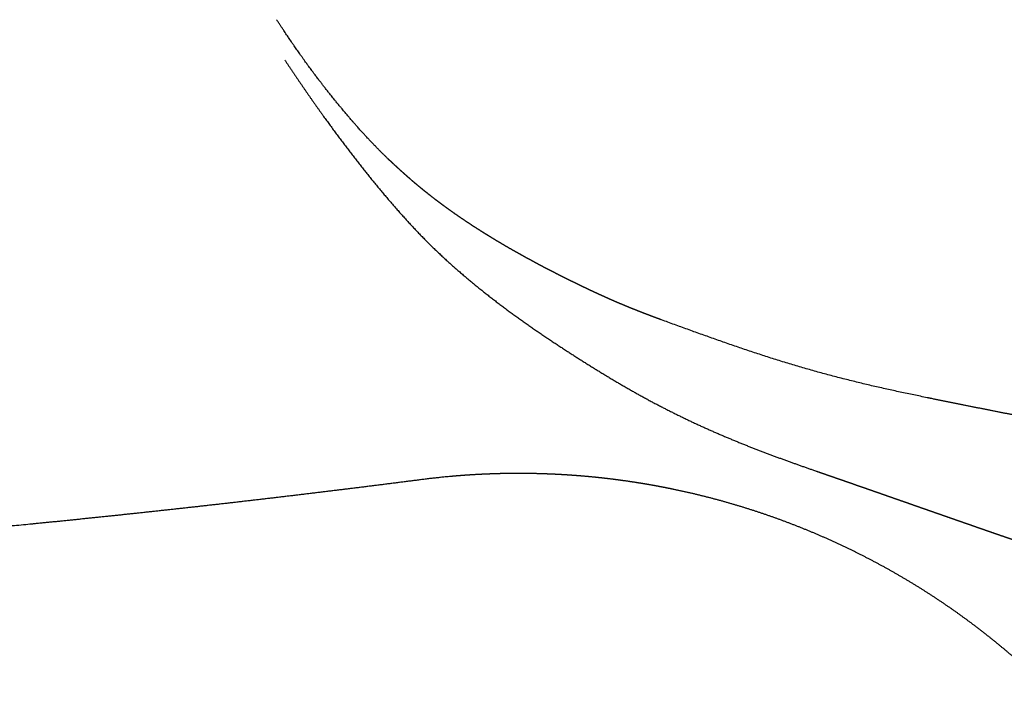
# Model space of a CAD drawing. Units: millimetres. Extents: x -277 to 2154, y -243 to 1371.
# Drawn here: x 1977 to 2054, y 964 to 1016 of the extents above; entities that cross this region are included whole.
import ezdxf

# ---------------------------------------------------------------- set-up
doc = ezdxf.new("R2010")
doc.units = ezdxf.units.MM
doc.header["$MEASUREMENT"] = 0
doc.layers.add('REMO_upholstered_1418-20_2D', color=7, linetype='Continuous')

msp = doc.modelspace()

# ---------------------------------------------------------------- linework, layer by layer
at = {"layer": 'REMO_upholstered_1418-20_2D'}
for points, knots in [([(1997.628, 1015.604), (1997.588, 1015.664), (1997.549, 1015.724), (1997.509, 1015.784), (1997.469, 1015.843), (1997.43, 1015.903), (1997.39, 1015.962), (1997.368, 1015.996), (1997.345, 1016.03), (1997.323, 1016.065), (1997.3, 1016.099), (1997.277, 1016.134), (1997.254, 1016.169), (1997.232, 1016.203), (1997.21, 1016.237), (1997.188, 1016.27), (1997.176, 1016.287), (1997.159, 1016.314), (1997.144, 1016.336)], [0, 0, 0, 0, 0.2405868, 0.2405868, 0.2405868, 0.4788752, 0.4788752, 0.4788752, 0.6146372, 0.6146372, 0.6146372, 0.7528299, 0.7528299, 0.7528299, 0.8851301, 0.8851301, 0.8851301, 0.9704453, 0.9704453, 0.9704453, 0.9704453]), ([(1998.131, 1014.857), (1998.101, 1014.902), (1998.07, 1014.947), (1998.04, 1014.992), (1998.004, 1015.046), (1997.967, 1015.099), (1997.931, 1015.153), (1997.894, 1015.209), (1997.856, 1015.264), (1997.819, 1015.32), (1997.784, 1015.372), (1997.748, 1015.425), (1997.713, 1015.477), (1997.685, 1015.519), (1997.657, 1015.562), (1997.628, 1015.604)], [0, 0, 0, 0, 0.183181, 0.183181, 0.183181, 0.401575, 0.401575, 0.401575, 0.62749, 0.62749, 0.62749, 0.838914, 0.838914, 0.838914, 1.009159, 1.009159, 1.009159, 1.009159]), ([(1998.634, 1014.124), (1998.597, 1014.177), (1998.561, 1014.23), (1998.524, 1014.284), (1998.475, 1014.354), (1998.427, 1014.425), (1998.378, 1014.496), (1998.296, 1014.616), (1998.214, 1014.736), (1998.131, 1014.857)], [0, 0, 0, 0, 0.221494, 0.221494, 0.221494, 0.515642, 0.515642, 0.515642, 1.009462, 1.009462, 1.009462, 1.009462]), ([(2000.358, 1011.742), (2000.297, 1011.822), (2000.235, 1011.903), (2000.174, 1011.985), (2000.132, 1012.041), (2000.089, 1012.098), (2000.047, 1012.155), (2000.004, 1012.213), (1999.961, 1012.27), (1999.919, 1012.328), (1999.879, 1012.381), (1999.84, 1012.435), (1999.8, 1012.488), (1999.76, 1012.543), (1999.721, 1012.597), (1999.681, 1012.652), (1999.653, 1012.69), (1999.625, 1012.728), (1999.597, 1012.766), (1999.57, 1012.804), (1999.542, 1012.842), (1999.514, 1012.88), (1999.484, 1012.923), (1999.453, 1012.965), (1999.423, 1013.007), (1999.392, 1013.05), (1999.362, 1013.092), (1999.331, 1013.135), (1999.31, 1013.164), (1999.289, 1013.194), (1999.268, 1013.223), (1999.247, 1013.253), (1999.226, 1013.282), (1999.204, 1013.312), (1999.185, 1013.339), (1999.166, 1013.366), (1999.146, 1013.394), (1999.127, 1013.421), (1999.108, 1013.448), (1999.089, 1013.475), (1999.05, 1013.53), (1999.012, 1013.584), (1998.973, 1013.639), (1998.934, 1013.695), (1998.895, 1013.75), (1998.856, 1013.806), (1998.819, 1013.859), (1998.782, 1013.912), (1998.745, 1013.965), (1998.708, 1014.018), (1998.671, 1014.071), (1998.634, 1014.124)], [0, 0, 0, 0, 0.37049, 0.37049, 0.37049, 0.628298, 0.628298, 0.628298, 0.886369, 0.886369, 0.886369, 1.125979, 1.125979, 1.125979, 1.36733, 1.36733, 1.36733, 1.534853, 1.534853, 1.534853, 1.701712, 1.701712, 1.701712, 1.886725, 1.886725, 1.886725, 2.071759, 2.071759, 2.071759, 2.199195, 2.199195, 2.199195, 2.326825, 2.326825, 2.326825, 2.443669, 2.443669, 2.443669, 2.56033, 2.56033, 2.56033, 2.793729, 2.793729, 2.793729, 3.02936, 3.02936, 3.02936, 3.251851, 3.251851, 3.251851, 3.474356, 3.474356, 3.474356, 3.474356]), ([(2002.062, 1009.593), (2002.028, 1009.634), (2001.994, 1009.675), (2001.96, 1009.717), (2001.917, 1009.769), (2001.874, 1009.821), (2001.832, 1009.873), (2001.787, 1009.927), (2001.743, 1009.981), (2001.699, 1010.036), (2001.658, 1010.086), (2001.617, 1010.136), (2001.576, 1010.187), (2001.537, 1010.235), (2001.497, 1010.284), (2001.458, 1010.333), (2001.416, 1010.386), (2001.374, 1010.439), (2001.331, 1010.492), (2001.287, 1010.546), (2001.244, 1010.601), (2001.2, 1010.657), (2001.162, 1010.704), (2001.124, 1010.752), (2001.086, 1010.8), (2001.058, 1010.836), (2001.029, 1010.873), (2001, 1010.909), (2000.972, 1010.946), (2000.943, 1010.982), (2000.914, 1011.019), (2000.903, 1011.034), (2000.891, 1011.049), (2000.879, 1011.064), (2000.868, 1011.079), (2000.856, 1011.094), (2000.844, 1011.109), (2000.819, 1011.141), (2000.794, 1011.174), (2000.769, 1011.206), (2000.744, 1011.238), (2000.718, 1011.271), (2000.693, 1011.303), (2000.666, 1011.338), (2000.639, 1011.373), (2000.612, 1011.408), (2000.582, 1011.448), (2000.552, 1011.487), (2000.522, 1011.526), (2000.491, 1011.566), (2000.461, 1011.606), (2000.43, 1011.647), (2000.406, 1011.678), (2000.382, 1011.71), (2000.358, 1011.742)], [0.000013, 0.000013, 0.000013, 0.000013, 0.207127, 0.207127, 0.207127, 0.467257, 0.467257, 0.467257, 0.736683, 0.736683, 0.736683, 0.984415, 0.984415, 0.984415, 1.224189, 1.224189, 1.224189, 1.480923, 1.480923, 1.480923, 1.746574, 1.746574, 1.746574, 1.977067, 1.977067, 1.977067, 2.150058, 2.150058, 2.150058, 2.323574, 2.323574, 2.323574, 2.394449, 2.394449, 2.394449, 2.465218, 2.465218, 2.465218, 2.617873, 2.617873, 2.617873, 2.770099, 2.770099, 2.770099, 2.934142, 2.934142, 2.934142, 3.117239, 3.117239, 3.117239, 3.303105, 3.303105, 3.303105, 3.448916, 3.448916, 3.448916, 3.448916]), ([(2003.709, 1007.678), (2003.669, 1007.723), (2003.63, 1007.767), (2003.59, 1007.812), (2003.556, 1007.85), (2003.521, 1007.889), (2003.487, 1007.928), (2003.469, 1007.947), (2003.452, 1007.967), (2003.434, 1007.987), (2003.416, 1008.007), (2003.399, 1008.027), (2003.381, 1008.047), (2003.364, 1008.067), (2003.346, 1008.087), (2003.329, 1008.107), (2003.311, 1008.127), (2003.294, 1008.146), (2003.277, 1008.166), (2003.259, 1008.186), (2003.242, 1008.206), (2003.224, 1008.226), (2003.207, 1008.245), (2003.19, 1008.265), (2003.172, 1008.285), (2003.159, 1008.301), (2003.145, 1008.317), (2003.131, 1008.333), (2003.117, 1008.349), (2003.103, 1008.365), (2003.089, 1008.381), (2003.057, 1008.418), (2003.025, 1008.455), (2002.992, 1008.492), (2002.96, 1008.529), (2002.928, 1008.566), (2002.896, 1008.604), (2002.863, 1008.642), (2002.829, 1008.682), (2002.796, 1008.721), (2002.762, 1008.76), (2002.728, 1008.8), (2002.694, 1008.84), (2002.659, 1008.881), (2002.624, 1008.923), (2002.588, 1008.964), (2002.553, 1009.006), (2002.518, 1009.047), (2002.483, 1009.089), (2002.441, 1009.138), (2002.4, 1009.188), (2002.358, 1009.237), (2002.316, 1009.288), (2002.273, 1009.339), (2002.231, 1009.39), (2002.203, 1009.423), (2002.175, 1009.457), (2002.146, 1009.491), (2002.118, 1009.525), (2002.09, 1009.559), (2002.062, 1009.593)], [0, 0, 0, 0, 0.253772, 0.253772, 0.253772, 0.472844, 0.472844, 0.472844, 0.58274, 0.58274, 0.58274, 0.693361, 0.693361, 0.693361, 0.802713, 0.802713, 0.802713, 0.911437, 0.911437, 0.911437, 1.020522, 1.020522, 1.020522, 1.12926, 1.12926, 1.12926, 1.216576, 1.216576, 1.216576, 1.304036, 1.304036, 1.304036, 1.503374, 1.503374, 1.503374, 1.702407, 1.702407, 1.702407, 1.910869, 1.910869, 1.910869, 2.11994, 2.11994, 2.11994, 2.337702, 2.337702, 2.337702, 2.554256, 2.554256, 2.554256, 2.810893, 2.810893, 2.810893, 3.069653, 3.069653, 3.069653, 3.24145, 3.24145, 3.24145, 3.413181, 3.413181, 3.413181, 3.413181]), ([(2004.489, 1006.829), (2004.429, 1006.893), (2004.368, 1006.958), (2004.307, 1007.025), (2004.273, 1007.061), (2004.239, 1007.097), (2004.206, 1007.134), (2004.172, 1007.17), (2004.137, 1007.207), (2004.103, 1007.245), (2004.072, 1007.279), (2004.04, 1007.313), (2004.009, 1007.348), (2003.977, 1007.382), (2003.946, 1007.416), (2003.915, 1007.451), (2003.898, 1007.469), (2003.882, 1007.487), (2003.865, 1007.506), (2003.849, 1007.524), (2003.832, 1007.542), (2003.815, 1007.561), (2003.798, 1007.58), (2003.78, 1007.6), (2003.762, 1007.619), (2003.745, 1007.639), (2003.727, 1007.659), (2003.709, 1007.678)], [0, 0, 0, 0, 0.403505, 0.403505, 0.403505, 0.622956, 0.622956, 0.622956, 0.843178, 0.843178, 0.843178, 1.046082, 1.046082, 1.046082, 1.248293, 1.248293, 1.248293, 1.354229, 1.354229, 1.354229, 1.46056, 1.46056, 1.46056, 1.572609, 1.572609, 1.572609, 1.684677, 1.684677, 1.684677, 1.684677]), ([(2005.251, 1006.043), (2005.19, 1006.104), (2005.13, 1006.165), (2005.069, 1006.227), (2005.038, 1006.258), (2005.008, 1006.289), (2004.978, 1006.32), (2004.939, 1006.36), (2004.9, 1006.4), (2004.861, 1006.44), (2004.828, 1006.475), (2004.795, 1006.509), (2004.761, 1006.544), (2004.745, 1006.56), (2004.73, 1006.577), (2004.714, 1006.593), (2004.698, 1006.61), (2004.682, 1006.627), (2004.666, 1006.644), (2004.636, 1006.675), (2004.606, 1006.706), (2004.576, 1006.737), (2004.547, 1006.768), (2004.518, 1006.799), (2004.489, 1006.829)], [0.000252, 0.000252, 0.000252, 0.000252, 0.400639, 0.400639, 0.400639, 0.604002, 0.604002, 0.604002, 0.866763, 0.866763, 0.866763, 1.092428, 1.092428, 1.092428, 1.197174, 1.197174, 1.197174, 1.302487, 1.302487, 1.302487, 1.498251, 1.498251, 1.498251, 1.691431, 1.691431, 1.691431, 1.691431]), ([(2005.942, 1005.364), (2005.914, 1005.391), (2005.888, 1005.415), (2005.862, 1005.44), (2005.838, 1005.463), (2005.815, 1005.485), (2005.791, 1005.509), (2005.765, 1005.534), (2005.738, 1005.559), (2005.712, 1005.585), (2005.683, 1005.614), (2005.654, 1005.642), (2005.624, 1005.672), (2005.593, 1005.702), (2005.561, 1005.733), (2005.529, 1005.765), (2005.496, 1005.797), (2005.463, 1005.83), (2005.431, 1005.862), (2005.404, 1005.889), (2005.377, 1005.916), (2005.35, 1005.943), (2005.345, 1005.948), (2005.339, 1005.954), (2005.334, 1005.96), (2005.306, 1005.987), (2005.279, 1006.015), (2005.251, 1006.043)], [0, 0, 0, 0, 0.202753, 0.202753, 0.202753, 0.384764, 0.384764, 0.384764, 0.581698, 0.581698, 0.581698, 0.794619, 0.794619, 0.794619, 1.013118, 1.013118, 1.013118, 1.233289, 1.233289, 1.233289, 1.417159, 1.417159, 1.417159, 1.453794, 1.453794, 1.453794, 1.640579, 1.640579, 1.640579, 1.640579])]:
    msp.add_open_spline(points, degree=3, knots=knots, dxfattribs=at)
for points, weights, degree, knots in [([(1997.8, 1013.139), (1997.983, 1012.866), (1998.166, 1012.594), (1998.35, 1012.321), (1998.531, 1012.054), (1998.712, 1011.786), (1998.894, 1011.52), (1999.22, 1011.041), (1999.548, 1010.563), (1999.88, 1010.088), (2000.205, 1009.622), (2000.534, 1009.158), (2000.866, 1008.696), (2001.192, 1008.243), (2001.522, 1007.792), (2001.855, 1007.343), (2002.181, 1006.904), (2002.51, 1006.467), (2002.843, 1006.033), (2003.166, 1005.611), (2003.492, 1005.191), (2003.822, 1004.774), (2004.143, 1004.367), (2004.468, 1003.962), (2004.796, 1003.561), (2005.114, 1003.171), (2005.436, 1002.785), (2005.761, 1002.402), (2006.077, 1002.029), (2006.397, 1001.66), (2006.721, 1001.294), (2007.031, 1000.943), (2007.346, 1000.595), (2007.665, 1000.25), (2007.971, 999.92), (2008.28, 999.593), (2008.594, 999.271), (2008.892, 998.962), (2009.196, 998.658), (2009.505, 998.36), (2009.801, 998.075), (2010.1, 997.793), (2010.403, 997.515), (2010.696, 997.247), (2010.992, 996.981), (2011.291, 996.719), (2011.582, 996.464), (2011.875, 996.212), (2012.171, 995.963), (2012.46, 995.721), (2012.75, 995.481), (2013.043, 995.244), (2013.329, 995.013), (2013.617, 994.785), (2013.906, 994.559), (2014.189, 994.339), (2014.474, 994.12), (2014.76, 993.904), (2015.039, 993.694), (2015.32, 993.485), (2015.602, 993.279), (2015.878, 993.077), (2016.155, 992.877), (2016.434, 992.679), (2016.705, 992.486), (2016.978, 992.294), (2017.252, 992.104), (2017.521, 991.917), (2017.791, 991.732), (2018.062, 991.548), (2018.326, 991.369), (2018.592, 991.191), (2018.858, 991.014), (2019.119, 990.84), (2019.38, 990.668), (2019.643, 990.497), (2019.9, 990.329), (2020.158, 990.162), (2020.417, 989.996), (2020.669, 989.834), (2020.922, 989.673), (2021.176, 989.513), (2021.426, 989.354), (2021.678, 989.197), (2021.93, 989.04), (2022.177, 988.886), (2022.424, 988.734), (2022.672, 988.582), (2022.916, 988.434), (2023.159, 988.286), (2023.404, 988.14), (2023.644, 987.996), (2023.885, 987.853), (2024.126, 987.712), (2024.363, 987.573), (2024.601, 987.435), (2024.84, 987.298), (2025.075, 987.164), (2025.31, 987.03), (2025.547, 986.898), (2025.87, 986.718), (2026.194, 986.541), (2026.519, 986.366), (2026.831, 986.199), (2027.145, 986.034), (2027.459, 985.871), (2027.775, 985.708), (2028.091, 985.547), (2028.409, 985.389), (2028.719, 985.234), (2029.03, 985.082), (2029.342, 984.933), (2029.644, 984.787), (2029.948, 984.644), (2030.253, 984.503), (2030.552, 984.365), (2030.852, 984.229), (2031.152, 984.095), (2031.452, 983.961), (2031.753, 983.829), (2032.055, 983.7), (2032.35, 983.573), (2032.645, 983.448), (2032.942, 983.325), (2033.231, 983.204), (2033.521, 983.086), (2033.812, 982.969), (2034.103, 982.852), (2034.394, 982.736), (2034.686, 982.622), (2034.971, 982.511), (2035.256, 982.401), (2035.541, 982.293), (2035.822, 982.186), (2036.104, 982.08), (2036.386, 981.975), (2036.666, 981.872), (2036.947, 981.769), (2037.228, 981.667), (2037.506, 981.566), (2037.785, 981.466), (2038.064, 981.366), (2038.335, 981.27), (2038.607, 981.174), (2038.879, 981.078), (2039.149, 980.983), (2039.42, 980.889), (2039.69, 980.795), (2039.958, 980.702), (2040.225, 980.61), (2040.489, 980.518), (2040.754, 980.426), (2041.018, 980.335), (2041.28, 980.244), (2041.542, 980.154), (2041.802, 980.064), (2042.061, 979.974), (2042.315, 979.886), (2042.569, 979.798), (2042.82, 979.71), (2043.079, 979.62), (2043.337, 979.531), (2043.594, 979.441), (2043.847, 979.353), (2044.1, 979.265), (2044.351, 979.177), (2044.598, 979.091), (2044.844, 979.005), (2045.088, 978.92), (2045.338, 978.833), (2045.587, 978.746), (2045.834, 978.659), (2046.079, 978.574), (2046.323, 978.489), (2046.566, 978.404), (2046.809, 978.319), (2047.05, 978.235), (2047.291, 978.151), (2047.53, 978.067), (2047.769, 977.984), (2048.005, 977.901), (2048.245, 977.818), (2048.483, 977.735), (2048.72, 977.652), (2048.955, 977.57), (2049.19, 977.488), (2049.423, 977.407), (2049.656, 977.325), (2049.889, 977.244), (2050.121, 977.164), (2050.35, 977.083), (2050.578, 977.004), (2050.806, 976.925), (2051.035, 976.844), (2051.264, 976.765), (2051.492, 976.685), (2051.716, 976.607), (2051.94, 976.529), (2052.162, 976.452), (2052.387, 976.374), (2052.611, 976.296), (2052.834, 976.218), (2053.054, 976.142), (2053.273, 976.065), (2053.491, 975.99), (2053.712, 975.913), (2053.931, 975.837), (2054.15, 975.762), (2054.363, 975.688), (2054.576, 975.615), (2054.786, 975.542), (2055.003, 975.467), (2055.219, 975.393), (2055.433, 975.32), (2055.646, 975.247), (2055.857, 975.174), (2056.066, 975.102), (2056.274, 975.031), (2056.481, 974.96), (2056.687, 974.89), (2056.894, 974.82), (2057.1, 974.75), (2057.304, 974.681), (2057.51, 974.611), (2057.715, 974.542), (2057.919, 974.473), (2058.121, 974.405), (2058.322, 974.338), (2058.522, 974.271), (2058.723, 974.204), (2058.923, 974.138), (2059.121, 974.072), (2059.32, 974.006), (2059.517, 973.941), (2059.713, 973.876), (2059.907, 973.812), (2060.099, 973.749), (2060.29, 973.687), (2060.484, 973.623), (2060.677, 973.561), (2060.868, 973.499), (2061.061, 973.437), (2061.252, 973.375), (2061.442, 973.314), (2061.63, 973.254), (2061.817, 973.195), (2062.003, 973.136), (2062.19, 973.077), (2062.375, 973.018), (2062.559, 972.961), (2062.742, 972.903), (2062.924, 972.847), (2063.105, 972.791), (2063.288, 972.734), (2063.469, 972.678), (2063.65, 972.623), (2063.83, 972.568), (2064.01, 972.513), (2064.189, 972.46), (2064.366, 972.406), (2064.541, 972.354), (2064.716, 972.301), (2064.89, 972.25), (2065.063, 972.198), (2065.234, 972.148), (2065.409, 972.096), (2065.583, 972.046), (2065.755, 971.996), (2065.926, 971.946), (2066.095, 971.898), (2066.263, 971.85), (2066.431, 971.801), (2066.598, 971.754), (2066.765, 971.707), (2066.929, 971.66), (2067.093, 971.614), (2067.255, 971.569), (2067.419, 971.524), (2067.582, 971.479), (2067.743, 971.435), (2067.905, 971.39), (2068.066, 971.347), (2068.226, 971.304), (2068.384, 971.261), (2068.542, 971.219), (2068.698, 971.177), (2068.856, 971.136), (2069.012, 971.095), (2069.168, 971.054), (2069.322, 971.014), (2069.475, 970.974), (2069.628, 970.935), (2069.778, 970.897), (2069.926, 970.859), (2070.074, 970.822), (2070.226, 970.784), (2070.377, 970.746), (2070.527, 970.709), (2070.674, 970.673), (2070.821, 970.637), (2070.965, 970.602), (2071.111, 970.567), (2071.255, 970.532), (2071.399, 970.498), (2071.541, 970.465), (2071.681, 970.432), (2071.821, 970.399), (2071.961, 970.367), (2072.101, 970.335), (2072.239, 970.304), (2072.377, 970.272), (2072.513, 970.242), (2072.649, 970.212), (2072.785, 970.182), (2072.92, 970.152), (2073.054, 970.123), (2073.188, 970.095), (2073.32, 970.066), (2073.451, 970.039), (2073.581, 970.011), (2073.711, 969.984), (2073.839, 969.958), (2073.968, 969.932), (2074.095, 969.906), (2074.221, 969.881), (2074.348, 969.856), (2074.473, 969.832), (2074.596, 969.808), (2074.721, 969.784), (2074.844, 969.761), (2074.966, 969.738), (2075.087, 969.715), (2075.206, 969.693), (2075.325, 969.672), (2075.445, 969.65), (2075.563, 969.629), (2075.681, 969.608), (2075.796, 969.588), (2075.911, 969.568), (2076.025, 969.549), (2076.139, 969.53), (2076.252, 969.511), (2076.364, 969.493), (2076.478, 969.475), (2076.59, 969.457), (2076.701, 969.439), (2076.81, 969.422), (2076.917, 969.406), (2077.023, 969.39), (2077.131, 969.374), (2077.238, 969.358), (2077.344, 969.342), (2077.449, 969.327), (2077.552, 969.312), (2077.655, 969.297), (2077.757, 969.283), (2077.859, 969.268), (2077.96, 969.254), (2078.059, 969.24), (2078.157, 969.227), (2078.254, 969.213), (2078.353, 969.2), (2078.45, 969.186), (2078.547, 969.173), (2078.643, 969.16), (2078.739, 969.147), (2078.834, 969.135), (2078.927, 969.122), (2079.02, 969.11), (2079.111, 969.097), (2079.203, 969.085), (2079.294, 969.073), (2079.384, 969.061), (2079.473, 969.049), (2079.561, 969.037), (2079.648, 969.025), (2079.734, 969.013), (2079.82, 969.001), (2079.904, 968.989), (2079.99, 968.977), (2080.076, 968.965), (2080.16, 968.953), (2080.242, 968.941), (2080.322, 968.93), (2080.401, 968.918), (2080.483, 968.906), (2080.563, 968.894), (2080.643, 968.882), (2080.722, 968.869), (2080.8, 968.857), (2080.877, 968.845), (2080.953, 968.832), (2081.029, 968.819), (2081.103, 968.807), (2081.178, 968.794), (2081.252, 968.781), (2081.325, 968.767), (2081.398, 968.754), (2081.47, 968.74), (2081.541, 968.727), (2081.611, 968.713), (2081.681, 968.699), (2081.75, 968.684), (2081.818, 968.67), (2081.885, 968.656), (2081.953, 968.64), (2082.018, 968.626), (2082.084, 968.61), (2082.149, 968.594), (2082.213, 968.578), (2082.276, 968.562), (2082.34, 968.545), (2082.402, 968.529), (2082.464, 968.512), (2082.526, 968.494), (2082.586, 968.476), (2082.646, 968.458), (2082.706, 968.439), (2082.765, 968.421), (2082.823, 968.402), (2082.88, 968.382), (2082.937, 968.362), (2082.993, 968.341), (2083.049, 968.32), (2083.104, 968.3), (2083.158, 968.278), (2083.212, 968.255), (2083.265, 968.233), (2083.317, 968.211), (2083.369, 968.187), (2083.42, 968.163), (2083.47, 968.139), (2083.52, 968.114), (2083.57, 968.089), (2083.619, 968.063), (2083.668, 968.036), (2083.715, 968.01), (2083.762, 967.983), (2083.808, 967.955), (2083.854, 967.927), (2083.9, 967.898), (2083.945, 967.868), (2083.989, 967.839), (2084.033, 967.808), (2084.076, 967.777), (2084.118, 967.746), (2084.16, 967.714), (2084.201, 967.682), (2084.241, 967.65), (2084.281, 967.617), (2084.32, 967.583), (2084.344, 967.562), (2084.367, 967.541), (2084.39, 967.52)], [1, 0.999999028581, 0.999999028581, 1, 0.999998644832, 0.999998644832, 1, 0.999989237685, 0.999989237685, 1, 0.999982041118, 0.999982041118, 1, 0.999981083595, 0.999981083595, 1, 0.999982327049, 0.999982327049, 1, 0.999980429391, 0.999980429391, 1, 0.999977329817, 0.999977329817, 1, 0.999970575663, 0.999970575663, 1, 0.99996621202, 0.99996621202, 1, 0.999957556472, 0.999957556472, 1, 0.999952717573, 0.999952717573, 1, 0.999906470393, 0.999906470393, 1, 0.999946048667, 0.999946048667, 1, 0.999959278007, 0.999959278007, 1, 0.999963084098, 0.999963084098, 1, 0.999970126651, 0.999970126651, 1, 0.99997383619, 0.99997383619, 1, 0.999978251537, 0.999978251537, 1, 0.9999825323, 0.9999825323, 1, 0.999985453139, 0.999985453139, 1, 0.999988479385, 0.999988479385, 1, 0.999990819867, 0.999990819867, 1, 0.999992453496, 0.999992453496, 1, 0.999993648441, 0.999993648441, 1, 0.999994978988, 0.999994978988, 1, 0.999996328305, 0.999996328305, 1, 0.999995853353, 0.999995853353, 1, 0.999994123952, 0.999994123952, 1, 0.999993822995, 0.999993822995, 1, 0.999992388577, 0.999992388577, 1, 0.999991919659, 0.999991919659, 1, 0.999989484455, 0.999989484455, 1, 0.999976993297, 0.999976993297, 1, 0.999981181669, 0.999981181669, 1, 0.999981454426, 0.999981454426, 1, 0.999981653654, 0.999981653654, 1, 0.99998222544, 0.99998222544, 1, 0.999984775996, 0.999984775996, 1, 0.999985560508, 0.999985560508, 1, 0.999987329659, 0.999987329659, 1, 0.999989406122, 0.999989406122, 1, 0.999990925325, 0.999990925325, 1, 0.999993661923, 0.999993661923, 1, 0.999993790767, 0.999993790767, 1, 0.999996219322, 0.999996219322, 1, 0.999997016461, 0.999997016461, 1, 0.99999830563, 0.99999830563, 1, 0.999999136902, 0.999999136902, 1, 1, 1, 1, 1, 1, 1, 1, 1, 1, 1, 1, 1, 1, 1, 1, 1, 1, 1, 1, 1, 1, 1, 1, 1, 1, 1, 1, 1, 1, 1, 1, 1, 1, 1, 1, 1, 1, 1, 1, 1, 1, 1, 1, 1, 1, 1, 1, 1, 1, 1, 1, 1, 1, 1, 1, 1, 1, 1, 1, 1, 1, 1, 1, 1, 1, 1, 1, 1, 1, 1, 1, 1, 1, 1, 1, 1, 1, 1, 1, 1, 1, 1, 1, 1, 1, 1, 1, 1, 1, 1, 1, 1, 1, 1, 1, 1, 1, 1, 1, 1, 1, 1, 1, 1, 1, 1, 1, 1, 1, 1, 1, 1, 1, 1, 1, 1, 1, 1, 1, 1, 1, 1, 1, 1, 1, 1, 1, 1, 1, 1, 1, 1, 1, 1, 1, 1, 1, 1, 1, 1, 1, 1, 1, 1, 1, 1, 1, 1, 1, 1, 1, 1, 1, 1, 1, 1, 1, 1, 1, 1, 1, 1, 1, 1, 1, 1, 1, 1, 1, 1, 1, 1, 1, 1, 1, 1, 1, 1, 1, 1, 1, 1, 1, 1, 1, 1, 1, 1, 1, 1, 1, 1, 1, 1, 1, 1, 1, 1, 1, 1, 1, 1, 1, 1, 1, 1, 1, 1, 1, 1, 1, 1, 1, 1, 1, 1, 1, 1, 1, 1, 1, 1, 1, 1, 1, 1, 1, 1, 1, 1, 1, 1, 1, 1, 1, 1, 1, 1, 1, 1, 1, 1, 1, 1, 1, 1, 1, 1, 1, 1, 1, 1, 0.999982286652, 0.999982286652, 1, 0.999978857393, 0.999978857393, 1, 0.999972075753, 0.999972075753, 1, 0.999972350128, 0.999972350128, 1, 0.99995233814, 0.99995233814, 1, 0.999960088187, 0.999960088187, 1, 0.999924147304, 0.999924147304, 1, 0.999937213802, 0.999937213802, 1, 0.999907121731, 0.999907121731, 1, 0.999901275823, 0.999901275823, 1, 0.999898580457, 0.999898580457, 1, 0.999857833813, 0.999857833813, 1, 0.999878362468, 0.999878362468, 1, 0.999848715044, 0.999848715044, 1, 0.999853210811, 0.999853210811, 1, 0.999842791246, 0.999842791246, 1, 0.999853078601, 0.999853078601, 1, 1, 1, 1], 3, [189.748495, 189.748495, 189.748495, 189.748495, 190.734336, 190.734336, 190.734336, 191.702924, 191.702924, 191.702924, 193.440801, 193.440801, 193.440801, 195.147125, 195.147125, 195.147125, 196.822723, 196.822723, 196.822723, 198.463963, 198.463963, 198.463963, 200.058337, 200.058337, 200.058337, 201.615045, 201.615045, 201.615045, 203.122592, 203.122592, 203.122592, 204.588353, 204.588353, 204.588353, 205.996007, 205.996007, 205.996007, 207.345896, 207.345896, 207.345896, 208.634136, 208.634136, 208.634136, 209.867684, 209.867684, 209.867684, 211.059271, 211.059271, 211.059271, 212.220192, 212.220192, 212.220192, 213.350386, 213.350386, 213.350386, 214.45221, 214.45221, 214.45221, 215.528464, 215.528464, 215.528464, 216.5771, 216.5771, 216.5771, 217.602294, 217.602294, 217.602294, 218.603183, 218.603183, 218.603183, 219.58448, 219.58448, 219.58448, 220.543856, 220.543856, 220.543856, 221.483547, 221.483547, 221.483547, 222.405757, 222.405757, 222.405757, 223.305159, 223.305159, 223.305159, 224.194956, 224.194956, 224.194956, 225.067622, 225.067622, 225.067622, 225.922525, 225.922525, 225.922525, 226.761996, 226.761996, 226.761996, 227.586564, 227.586564, 227.586564, 228.399214, 228.399214, 228.399214, 229.507445, 229.507445, 229.507445, 230.569759, 230.569759, 230.569759, 231.635599, 231.635599, 231.635599, 232.673406, 232.673406, 232.673406, 233.681309, 233.681309, 233.681309, 234.668526, 234.668526, 234.668526, 235.654206, 235.654206, 235.654206, 236.616678, 236.616678, 236.616678, 237.557488, 237.557488, 237.557488, 238.497479, 238.497479, 238.497479, 239.413516, 239.413516, 239.413516, 240.31639, 240.31639, 240.31639, 241.21278, 241.21278, 241.21278, 242.101288, 242.101288, 242.101288, 242.965697, 242.965697, 242.965697, 243.825188, 243.825188, 243.825188, 246.421196, 246.421196, 246.421196, 249.022287, 249.022287, 249.022287, 251.622145, 251.622145, 251.622145, 254.177869, 254.177869, 254.177869, 256.809159, 256.809159, 256.809159, 259.41144, 259.41144, 259.41144, 261.972041, 261.972041, 261.972041, 264.590514, 264.590514, 264.590514, 267.18528, 267.18528, 267.18528, 269.784445, 269.784445, 269.784445, 272.371726, 272.371726, 272.371726, 274.985734, 274.985734, 274.985734, 277.583783, 277.583783, 277.583783, 280.189479, 280.189479, 280.189479, 282.773217, 282.773217, 282.773217, 285.387323, 285.387323, 285.387323, 287.968113, 287.968113, 287.968113, 290.582475, 290.582475, 290.582475, 293.164833, 293.164833, 293.164833, 295.78395, 295.78395, 295.78395, 298.341827, 298.341827, 298.341827, 300.969866, 300.969866, 300.969866, 303.568582, 303.568582, 303.568582, 306.149117, 306.149117, 306.149117, 308.741934, 308.741934, 308.741934, 311.356147, 311.356147, 311.356147, 313.951937, 313.951937, 313.951937, 316.559738, 316.559738, 316.559738, 319.167427, 319.167427, 319.167427, 321.738955, 321.738955, 321.738955, 324.345639, 324.345639, 324.345639, 326.960981, 326.960981, 326.960981, 329.551817, 329.551817, 329.551817, 332.148197, 332.148197, 332.148197, 334.732384, 334.732384, 334.732384, 337.33761, 337.33761, 337.33761, 339.95225, 339.95225, 339.95225, 342.539185, 342.539185, 342.539185, 345.119166, 345.119166, 345.119166, 347.745294, 347.745294, 347.745294, 350.336554, 350.336554, 350.336554, 352.936017, 352.936017, 352.936017, 355.511502, 355.511502, 355.511502, 358.111372, 358.111372, 358.111372, 360.718436, 360.718436, 360.718436, 363.30756, 363.30756, 363.30756, 365.919687, 365.919687, 365.919687, 368.51777, 368.51777, 368.51777, 371.079783, 371.079783, 371.079783, 373.71931, 373.71931, 373.71931, 376.313965, 376.313965, 376.313965, 378.921142, 378.921142, 378.921142, 381.503591, 381.503591, 381.503591, 384.103051, 384.103051, 384.103051, 386.699947, 386.699947, 386.699947, 389.307628, 389.307628, 389.307628, 391.908739, 391.908739, 391.908739, 394.496681, 394.496681, 394.496681, 397.095828, 397.095828, 397.095828, 399.6915, 399.6915, 399.6915, 402.29688, 402.29688, 402.29688, 404.882489, 404.882489, 404.882489, 407.489018, 407.489018, 407.489018, 410.064526, 410.064526, 410.064526, 412.660563, 412.660563, 412.660563, 415.288439, 415.288439, 415.288439, 417.856753, 417.856753, 417.856753, 420.473437, 420.473437, 420.473437, 423.05767, 423.05767, 423.05767, 425.657554, 425.657554, 425.657554, 428.220106, 428.220106, 428.220106, 430.830312, 430.830312, 430.830312, 433.449027, 433.449027, 433.449027, 436.04526, 436.04526, 436.04526, 438.650208, 438.650208, 438.650208, 441.238774, 441.238774, 441.238774, 443.814644, 443.814644, 443.814644, 446.454806, 446.454806, 446.454806, 449.005469, 449.005469, 449.005469, 451.625644, 451.625644, 451.625644, 454.225804, 454.225804, 454.225804, 456.817932, 456.817932, 456.817932, 459.427062, 459.427062, 459.427062, 462.027754, 462.027754, 462.027754, 462.241529, 462.241529, 462.241529, 462.448832, 462.448832, 462.448832, 462.650521, 462.650521, 462.650521, 462.847049, 462.847049, 462.847049, 463.040244, 463.040244, 463.040244, 463.229077, 463.229077, 463.229077, 463.412302, 463.412302, 463.412302, 463.59194, 463.59194, 463.59194, 463.767238, 463.767238, 463.767238, 463.938562, 463.938562, 463.938562, 464.105783, 464.105783, 464.105783, 464.273167, 464.273167, 464.273167, 464.435237, 464.435237, 464.435237, 464.597479, 464.597479, 464.597479, 464.757123, 464.757123, 464.757123, 464.914049, 464.914049, 464.914049, 465.068623, 465.068623, 465.068623, 466.66562, 466.66562, 466.66562, 466.66562]), ([(2006.686, 1004.672), (2006.569, 1004.779), (2006.453, 1004.886), (2006.338, 1004.993), (2006.273, 1005.053), (2006.21, 1005.112), (2006.146, 1005.172), (2006.114, 1005.202), (2006.082, 1005.232), (2006.05, 1005.262), (2006.031, 1005.28), (2006.013, 1005.297), (2005.995, 1005.314), (2005.977, 1005.331), (2005.959, 1005.348), (2005.942, 1005.364)], [1, 0.999995555218, 0.999995555218, 1, 1, 1, 1, 1, 1, 1, 1, 1, 1, 1, 1, 1], 3, [0, 0, 0, 0, 0.473462, 0.473462, 0.473462, 0.912524, 0.912524, 0.912524, 1.132503, 1.132503, 1.132503, 1.257738, 1.257738, 1.257738, 1.380528, 1.380528, 1.380528, 1.380528]), ([(2007.41, 1004.021), (2007.329, 1004.093), (2007.247, 1004.165), (2007.166, 1004.238), (2007.005, 1004.382), (2006.845, 1004.527), (2006.686, 1004.672)], [1, 1, 1, 1, 0.999988542674, 0.999988542674, 1], 3, [0.000089, 0.000089, 0.000089, 0.000089, 0.580352, 0.580352, 0.580352, 1.227122, 1.227122, 1.227122, 1.227122]), ([(2008.101, 1003.424), (2007.972, 1003.533), (2007.844, 1003.643), (2007.626, 1003.831), (2007.41, 1004.021)], [1, 0.999989056511, 1, 0.999978557906, 1], 2, [0, 0, 0, 0.3373642, 0.3373642, 0.9127527, 0.9127527, 0.9127527]), ([(2008.779, 1002.866), (2008.595, 1003.014), (2008.412, 1003.165), (2008.256, 1003.294), (2008.101, 1003.424)], [1, 0.999982675382, 1, 0.999984211824, 1], 2, [0, 0, 0, 0.4729316, 0.4729316, 0.8778958, 0.8778958, 0.8778958]), ([(2009.457, 1002.332), (2009.303, 1002.451), (2009.15, 1002.57), (2008.998, 1002.691), (2008.926, 1002.748), (2008.852, 1002.807), (2008.779, 1002.866)], [1, 0.999983582755, 0.999983582755, 1, 1, 1, 1], 3, [0, 0, 0, 0, 0.581577, 0.581577, 0.581577, 1.128203, 1.128203, 1.128203, 1.128203]), ([(2012.125, 1000.422), (2011.793, 1000.643), (2011.464, 1000.869), (2011.129, 1001.1), (2010.798, 1001.337), (2010.463, 1001.576), (2010.132, 1001.821)], [1, 0.999970928284, 1, 0.99996479527, 1, 0.999960511637, 1], 2, [0, 0, 0, 0.797752, 0.797752, 1.611262, 1.611262, 2.435014, 2.435014, 2.435014]), ([(2020.298, 995.788), (2020.099, 995.886), (2019.9, 995.986), (2019.701, 996.085), (2019.5, 996.186), (2019.3, 996.288), (2019.1, 996.39), (2018.978, 996.453), (2018.852, 996.518), (2018.722, 996.585), (2018.647, 996.624), (2018.568, 996.665), (2018.485, 996.708), (2018.278, 996.815), (2018.071, 996.924), (2017.865, 997.033), (2017.657, 997.143), (2017.448, 997.255), (2017.24, 997.367), (2017.03, 997.48), (2016.82, 997.594), (2016.611, 997.71), (2016.505, 997.768), (2016.4, 997.827), (2016.295, 997.885), (2016.194, 997.942), (2016.092, 997.999), (2015.99, 998.056), (2015.778, 998.176), (2015.566, 998.297), (2015.355, 998.419), (2015.142, 998.543), (2014.93, 998.667), (2014.718, 998.792), (2014.503, 998.92), (2014.289, 999.049), (2014.075, 999.179), (2013.965, 999.246), (2013.856, 999.313), (2013.747, 999.381), (2013.642, 999.445), (2013.536, 999.511), (2013.43, 999.577), (2013.213, 999.714), (2012.996, 999.852), (2012.78, 999.991)], [1, 0.999996555285, 0.999996555285, 1, 0.999994793627, 0.999994793627, 1, 1, 1, 1, 1, 1, 1, 0.999995291282, 0.999995291282, 1, 0.999995245437, 0.999995245437, 1, 0.999992929252, 0.999992929252, 1, 1, 1, 1, 1, 1, 1, 0.999991326761, 0.999991326761, 1, 0.999989786219, 0.999989786219, 1, 0.999988990434, 0.999988990434, 1, 1, 1, 1, 1, 1, 1, 0.999984626054, 0.999984626054, 1], 3, [0, 0, 0, 0, 0.667619, 0.667619, 0.667619, 1.341185, 1.341185, 1.341185, 2.372647, 2.372647, 2.372647, 3.018788, 3.018788, 3.018788, 3.718376, 3.718376, 3.718376, 4.426944, 4.426944, 4.426944, 5.143515, 5.143515, 5.143515, 5.995087, 5.995087, 5.995087, 6.813315, 6.813315, 6.813315, 7.544916, 7.544916, 7.544916, 8.282658, 8.282658, 8.282658, 9.033832, 9.033832, 9.033832, 9.894212, 9.894212, 9.894212, 10.718719, 10.718719, 10.718719, 11.489515, 11.489515, 11.489515, 11.489515]), ([(2027.464, 992.71), (2027.392, 992.736), (2027.319, 992.762), (2027.247, 992.789), (2027.182, 992.812), (2027.118, 992.836), (2027.055, 992.859), (2026.997, 992.88), (2026.94, 992.902), (2026.882, 992.923), (2026.749, 992.973), (2026.614, 993.024), (2026.478, 993.076), (2026.349, 993.124), (2026.221, 993.173), (2026.094, 993.222), (2025.965, 993.273), (2025.834, 993.324), (2025.703, 993.375), (2025.571, 993.427), (2025.438, 993.48), (2025.304, 993.534), (2025.172, 993.587), (2025.04, 993.641), (2024.908, 993.695), (2024.772, 993.751), (2024.635, 993.807), (2024.496, 993.865), (2024.229, 993.977), (2023.963, 994.09), (2023.698, 994.205), (2023.558, 994.266), (2023.42, 994.327), (2023.281, 994.388), (2023.144, 994.449), (2023.007, 994.51), (2022.87, 994.571), (2022.726, 994.636), (2022.582, 994.701), (2022.439, 994.767), (2022.304, 994.829), (2022.168, 994.891), (2022.031, 994.955), (2021.841, 995.044), (2021.652, 995.133), (2021.462, 995.223), (2021.369, 995.267), (2021.276, 995.312), (2021.181, 995.357), (2021.111, 995.391), (2021.04, 995.425), (2020.969, 995.459), (2020.889, 995.499), (2020.807, 995.538), (2020.726, 995.578), (2020.651, 995.614), (2020.576, 995.651), (2020.501, 995.688), (2020.434, 995.721), (2020.366, 995.754), (2020.298, 995.788)], [1, 1, 1, 1, 1, 1, 1, 1, 1, 1, 1, 1, 1, 1, 1, 1, 1, 1, 1, 1, 1, 1, 1, 1, 1, 1, 1, 1, 0.999983855688, 0.999983855688, 1, 0.999996270191, 0.999996270191, 1, 1, 1, 1, 0.99999618497, 0.99999618497, 1, 1, 1, 1, 0.99999432933, 0.99999432933, 1, 1, 1, 1, 1, 1, 1, 1, 1, 1, 1, 1, 1, 1, 1, 1], 3, [177.529233, 177.529233, 177.529233, 177.529233, 178.529137, 178.529137, 178.529137, 179.161586, 179.161586, 179.161586, 179.73563, 179.73563, 179.73563, 181.048621, 181.048621, 181.048621, 182.287696, 182.287696, 182.287696, 183.55899, 183.55899, 183.55899, 184.840674, 184.840674, 184.840674, 186.117121, 186.117121, 186.117121, 187.420332, 187.420332, 187.420332, 188.28853, 188.28853, 188.28853, 188.743571, 188.743571, 188.743571, 190.011417, 190.011417, 190.011417, 190.484397, 190.484397, 190.484397, 191.715579, 191.715579, 191.715579, 192.344009, 192.344009, 192.344009, 193.175155, 193.175155, 193.175155, 193.798363, 193.798363, 193.798363, 194.508926, 194.508926, 194.508926, 195.154228, 195.154228, 195.154228, 195.721985, 195.721985, 195.721985, 195.721985]), ([(2069.32, 982.547), (2068.9, 982.624), (2068.48, 982.702), (2068.06, 982.78), (2067.345, 982.913), (2066.63, 983.046), (2065.915, 983.18), (2065.73, 983.214), (2065.544, 983.249), (2065.359, 983.284), (2064.404, 983.463), (2063.449, 983.643), (2062.494, 983.823), (2061.342, 984.04), (2060.19, 984.26), (2059.039, 984.481), (2057.896, 984.7), (2056.754, 984.921), (2055.612, 985.144), (2054.468, 985.367), (2053.324, 985.593), (2052.18, 985.821), (2051.019, 986.053), (2049.858, 986.287), (2048.697, 986.524), (2048.6, 986.544), (2048.502, 986.563), (2048.406, 986.583)], [1, 1, 1, 1, 1, 1, 1, 1, 1, 1, 1, 1, 1, 0.999999400116, 0.999999400116, 1, 0.999999062832, 0.999999062832, 1, 0.999998766625, 0.999998766625, 1, 0.999998100512, 0.999998100512, 1, 1, 1, 1], 3, [0, 0, 0, 0, 1.281177, 1.281177, 1.281177, 2.281177, 2.281177, 2.281177, 3.281177, 3.281177, 3.281177, 4.281177, 4.281177, 4.281177, 7.798359, 7.798359, 7.798359, 11.288277, 11.288277, 11.288277, 14.786823, 14.786823, 14.786823, 18.339557, 18.339557, 18.339557, 19.196777, 19.196777, 19.196777, 19.196777]), ([(2117.071, 556.79), (2113.594, 587.302), (2110.116, 617.812), (2106.639, 648.323), (2104.858, 663.951), (2103.077, 679.579), (2101.296, 695.207), (2099.514, 710.835), (2097.733, 726.463), (2095.952, 742.091), (2095.062, 749.905), (2094.171, 757.72), (2093.281, 765.533), (2092.39, 773.347), (2091.5, 781.161), (2090.609, 788.975), (2089.718, 796.789), (2088.828, 804.604), (2087.937, 812.418), (2087.492, 816.325), (2087.047, 820.232), (2086.601, 824.139), (2086.156, 828.046), (2085.711, 831.953), (2085.265, 835.86), (2084.375, 843.674), (2083.484, 851.488), (2082.594, 859.302), (2081.703, 867.116), (2080.813, 874.93), (2079.922, 882.743), (2079.477, 886.651), (2079.032, 890.558), (2078.586, 894.465), (2078.141, 898.372), (2077.696, 902.279), (2077.25, 906.186), (2076.805, 910.095), (2076.36, 914.003), (2075.914, 917.91), (2075.692, 919.861), (2075.469, 921.814), (2075.247, 923.768), (2075.023, 925.741), (2074.797, 927.714), (2074.571, 929.686), (2074.546, 929.902), (2074.521, 930.117), (2074.494, 930.332), (2074.465, 930.566), (2074.433, 930.8), (2074.401, 931.034), (2074.335, 931.504), (2074.263, 931.972), (2074.186, 932.439), (2074.109, 932.906), (2074.025, 933.372), (2073.936, 933.837), (2073.847, 934.302), (2073.752, 934.765), (2073.651, 935.228), (2073.551, 935.69), (2073.444, 936.151), (2073.331, 936.611), (2073.219, 937.071), (2073.1, 937.53), (2072.976, 937.987), (2072.852, 938.444), (2072.722, 938.899), (2072.587, 939.352), (2072.451, 939.806), (2072.309, 940.258), (2072.162, 940.709), (2071.862, 941.628), (2071.538, 942.539), (2071.191, 943.441), (2070.844, 944.344), (2070.474, 945.237), (2070.081, 946.121), (2069.687, 947.005), (2069.271, 947.879), (2068.833, 948.743), (2068.395, 949.606), (2067.935, 950.458), (2067.453, 951.298), (2066.488, 952.98), (2065.439, 954.611), (2064.308, 956.186), (2063.175, 957.764), (2061.964, 959.283), (2060.678, 960.739), (2059.415, 962.167), (2058.084, 963.531), (2056.687, 964.828), (2055.288, 966.128), (2053.826, 967.357), (2052.306, 968.513), (2051.546, 969.091), (2050.771, 969.651), (2049.984, 970.191), (2049.195, 970.732), (2048.394, 971.254), (2047.58, 971.756), (2046.766, 972.258), (2045.939, 972.741), (2045.102, 973.203), (2044.263, 973.665), (2043.414, 974.107), (2042.554, 974.528), (2041.677, 974.958), (2040.788, 975.367), (2039.89, 975.753), (2038.992, 976.139), (2038.085, 976.503), (2037.169, 976.845), (2036.252, 977.187), (2035.327, 977.507), (2034.394, 977.803), (2033.461, 978.1), (2032.521, 978.373), (2031.575, 978.624), (2030.629, 978.874), (2029.676, 979.101), (2028.718, 979.305), (2027.76, 979.509), (2026.797, 979.69), (2025.83, 979.847), (2025.347, 979.925), (2024.863, 979.998), (2024.377, 980.064), (2023.892, 980.131), (2023.406, 980.191), (2022.919, 980.246), (2022.432, 980.301), (2021.944, 980.35), (2021.456, 980.392), (2020.968, 980.435), (2020.48, 980.472), (2019.992, 980.503), (2019.512, 980.533), (2019.032, 980.558), (2018.552, 980.576), (2018.072, 980.595), (2017.591, 980.608), (2017.111, 980.615), (2016.631, 980.623), (2016.151, 980.624), (2015.671, 980.62), (2015.191, 980.616), (2014.711, 980.606), (2014.231, 980.59), (2013.751, 980.574), (2013.271, 980.553), (2012.791, 980.526), (2012.311, 980.498), (2011.832, 980.466), (2011.353, 980.427), (2010.874, 980.388), (2010.395, 980.344), (2009.917, 980.293), (2009.679, 980.269), (2009.441, 980.242), (2009.203, 980.214), (2008.982, 980.188), (2008.761, 980.16), (2008.54, 980.131), (2007.17, 979.956), (2005.8, 979.782), (2004.429, 979.61), (2003.077, 979.44), (2001.724, 979.274), (2000.371, 979.11), (1997.663, 978.782), (1994.953, 978.465), (1992.241, 978.158), (1989.531, 977.852), (1986.819, 977.557), (1984.106, 977.272), (1981.393, 976.988), (1978.679, 976.714), (1975.964, 976.452), (1970.533, 975.926), (1965.098, 975.445), (1959.66, 975.007), (1954.221, 974.568), (1948.778, 974.174), (1943.332, 973.823), (1937.875, 973.472), (1932.414, 973.164), (1926.952, 972.9), (1921.489, 972.636), (1916.024, 972.417), (1910.558, 972.241), (1899.625, 971.889), (1888.687, 971.713), (1877.748, 971.713)], [0.989198546146, 0.989198546146, 0.989198546146, 0.989198546146, 0.989198546146, 0.989198546146, 0.989198546146, 0.989198546146, 0.989198546146, 0.989198546146, 0.989198546146, 0.989198546146, 0.989198546146, 0.989198546146, 0.989198546146, 0.989198546146, 0.989198546146, 0.989198546146, 0.989198546146, 0.989198546146, 0.989198546146, 0.989198546146, 0.989198546146, 0.989198546146, 0.989198546146, 0.989198546146, 0.989198546146, 0.989198546146, 0.989198546146, 0.989198546146, 0.989198546146, 0.989198546146, 0.989198546146, 0.989198546146, 0.989198546146, 0.989198546146, 0.989198546146, 0.989198546146, 0.989198546146, 0.989198546146, 0.989198546146, 0.989198546146, 0.989198546146, 0.989198400781, 0.989198400781, 0.989198546146, 0.98919020981, 0.98919020981, 0.989198546146, 0.989182117885, 0.989182117885, 0.989198546146, 0.989146526589, 0.989146526589, 0.989198546146, 0.989145919423, 0.989145919423, 0.989198546146, 0.989145667595, 0.989145667595, 0.989198546146, 0.989145893939, 0.989145893939, 0.989198546146, 0.989145957683, 0.989145957683, 0.989198546146, 0.989145932933, 0.989145932933, 0.989198546146, 0.989146136856, 0.989146136856, 0.989198546146, 0.988980700068, 0.988980700068, 0.989198546146, 0.988981498367, 0.988981498367, 0.989198546146, 0.988982573803, 0.988982573803, 0.989198546146, 0.988983386241, 0.988983386241, 0.989198546146, 0.988345028135, 0.988345028135, 0.989198546146, 0.988355265237, 0.988355265237, 0.989198546146, 0.988395722306, 0.988395722306, 0.989198546146, 0.988406370996, 0.988406370996, 0.989198546146, 0.989001604245, 0.989001604245, 0.989198546146, 0.989003041215, 0.989003041215, 0.989198546146, 0.989003877104, 0.989003877104, 0.989198546146, 0.989004644131, 0.989004644131, 0.989198546146, 0.98899800143, 0.98899800143, 0.989198546146, 0.988998378624, 0.988998378624, 0.989198546146, 0.988999534996, 0.988999534996, 0.989198546146, 0.988999961949, 0.988999961949, 0.989198546146, 0.989000547842, 0.989000547842, 0.989198546146, 0.989001206642, 0.989001206642, 0.989198546146, 0.989149208926, 0.989149208926, 0.989198546146, 0.989149266459, 0.989149266459, 0.989198546146, 0.98914938337, 0.98914938337, 0.989198546146, 0.989149256058, 0.989149256058, 0.989198546146, 0.98915134061, 0.98915134061, 0.989198546146, 0.98915124964, 0.98915124964, 0.989198546146, 0.989151310072, 0.989151310072, 0.989198546146, 0.989151362499, 0.989151362499, 0.989198546146, 0.989151209098, 0.989151209098, 0.989198546146, 0.989151262881, 0.989151262881, 0.989198546146, 0.989152241379, 0.989152241379, 0.989198546146, 0.989182876587, 0.989182876587, 0.989198546146, 0.98919192475, 0.98919192475, 0.989198546146, 0.989198086852, 0.989198086852, 0.989198546146, 0.989197079864, 0.989197079864, 0.989198546146, 0.989193285118, 0.989193285118, 0.989198546146, 0.98919322769, 0.98919322769, 0.989198546146, 0.989193234656, 0.989193234656, 0.989198546146, 0.989177303095, 0.989177303095, 0.989198546146, 0.989177310784, 0.989177310784, 0.989198546146, 0.9891772212, 0.9891772212, 0.989198546146, 0.989177226607, 0.989177226607, 0.989198546146, 0.989113275771, 0.989113275718, 0.989198545985], 3, [0.023642, 0.023642, 0.023642, 0.023642, 94.792136, 94.792136, 94.792136, 143.333898, 143.333898, 143.333898, 191.875007, 191.875007, 191.875007, 216.146024, 216.146024, 216.146024, 240.416171, 240.416171, 240.416171, 264.687833, 264.687833, 264.687833, 276.823111, 276.823111, 276.823111, 288.958546, 288.958546, 288.958546, 313.228692, 313.228692, 313.228692, 337.49922, 337.49922, 337.49922, 349.634941, 349.634941, 349.634941, 361.770532, 361.770532, 361.770532, 373.908386, 373.908386, 373.908386, 379.973884, 379.973884, 379.973884, 385.930702, 385.930702, 385.930702, 386.581049, 386.581049, 386.581049, 387.289541, 387.289541, 387.289541, 388.710708, 388.710708, 388.710708, 390.13095, 390.13095, 390.13095, 391.550278, 391.550278, 391.550278, 392.970258, 392.970258, 392.970258, 394.391219, 394.391219, 394.391219, 395.811238, 395.811238, 395.811238, 397.232407, 397.232407, 397.232407, 400.132558, 400.132558, 400.132558, 403.03343, 403.03343, 403.03343, 405.937418, 405.937418, 405.937418, 408.842416, 408.842416, 408.842416, 414.657229, 414.657229, 414.657229, 420.482099, 420.482099, 420.482099, 426.198367, 426.198367, 426.198367, 431.92553, 431.92553, 431.92553, 434.79101, 434.79101, 434.79101, 437.659244, 437.659244, 437.659244, 440.529492, 440.529492, 440.529492, 443.401189, 443.401189, 443.401189, 446.333581, 446.333581, 446.333581, 449.266369, 449.266369, 449.266369, 452.202188, 452.202188, 452.202188, 455.13835, 455.13835, 455.13835, 458.075486, 458.075486, 458.075486, 461.014409, 461.014409, 461.014409, 462.483362, 462.483362, 462.483362, 463.953345, 463.953345, 463.953345, 465.423492, 465.423492, 465.423492, 466.892117, 466.892117, 466.892117, 468.333895, 468.333895, 468.333895, 469.775177, 469.775177, 469.775177, 471.215159, 471.215159, 471.215159, 472.655738, 472.655738, 472.655738, 474.096901, 474.096901, 474.096901, 475.538153, 475.538153, 475.538153, 476.980721, 476.980721, 476.980721, 477.698642, 477.698642, 477.698642, 478.367416, 478.367416, 478.367416, 482.510742, 482.510742, 482.510742, 486.599352, 486.599352, 486.599352, 494.785041, 494.785041, 494.785041, 502.967981, 502.967981, 502.967981, 511.151911, 511.151911, 511.151911, 527.519804, 527.519804, 527.519804, 543.890466, 543.890466, 543.890466, 560.297144, 560.297144, 560.297144, 576.7042, 576.7042, 576.7042, 609.52046, 609.52046, 609.52046, 609.52046])]:
    msp.add_rational_spline(points, weights, degree=degree, knots=knots, dxfattribs=at)
for points, weights in [([(2010.132, 1001.821), (2009.792, 1002.074), (2009.457, 1002.332)], [1, 0.999955541793, 1]), ([(2012.78, 999.991), (2012.451, 1000.204), (2012.125, 1000.422)], [1, 0.999973465929, 1])]:
    msp.add_rational_spline(points, weights, degree=2, dxfattribs=at)
msp.add_open_spline([(2048.406, 986.583), (2044.131, 987.459), (2039.864, 988.378), (2035.666, 989.725), (2031.565, 991.217), (2027.464, 992.71)], degree=5, dxfattribs=at)

doc.saveas('drawing.dxf')
